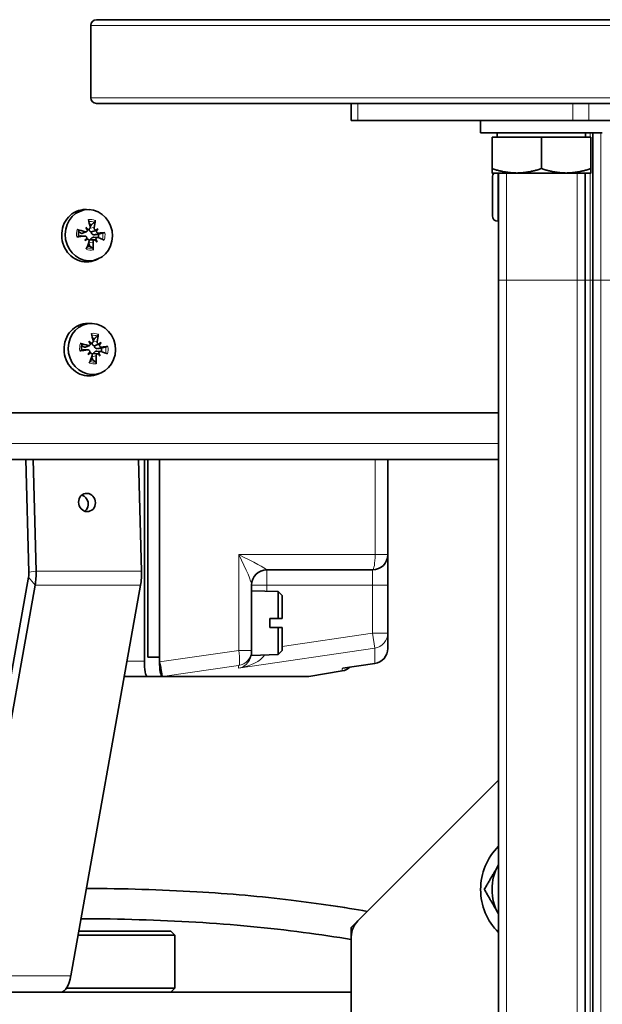
# Model space of a CAD drawing. Units: millimetres. Extents: x -258 to 4007, y -551 to 2883.
# Drawn here: x 1365 to 1442, y 1000 to 1130 of the extents above; entities that cross this region are included whole.
import ezdxf

# ---------------------------------------------------------------- set-up
doc = ezdxf.new("R2010")
doc.units = ezdxf.units.MM
doc.layers.add('Widoczne (ISO)', color=1, linetype='Continuous', lineweight=35)
doc.layers.add('Widoczne wąskie (ISO)', color=3, linetype='Continuous', lineweight=9)

msp = doc.modelspace()

# ---------------------------------------------------------------- linework, layer by layer
at = {"layer": 'Widoczne (ISO)'}
for p, q in [((1375.06, 1129.68), (1682.06, 1129.68)), ((1374.31, 1128.93), (1374.31, 1119.43)), ((1375.06, 1118.68), (1682.06, 1118.68)), ((1408.56, 1118.68), (1408.56, 1116.43)), ((1409.44, 1116.43), (1408.56, 1116.43)), ((1409.44, 1116.43), (1437.68, 1116.43)), ((1425.56, 1116.43), (1425.56, 1114.83)), ((1439.8, 1116.43), (1437.68, 1116.43)), ((1439.8, 1116.43), (1617.32, 1116.43)), ((1441.56, 1114.83), (1425.56, 1114.83)), ((1427.06, 1114.23), (1433.56, 1114.23)), ((1427.06, 1114.23), (1427.06, 1110.11)), ((1427.74, 1114.23), (1427.74, 1114.83)), ((1433.56, 1114.23), (1440.06, 1114.23)), ((1433.56, 1114.23), (1433.56, 1110.11)), ((1439.37, 1114.23), (1439.37, 1114.83)), ((1440.06, 1114.23), (1440.06, 1110.11)), ((1440.31, 1095.43), (1440.31, 1114.83)), ((1427.06, 1109.53), (1430.31, 1109.53)), ((1427.11, 1103.9), (1427.11, 1108.96)), ((1427.91, 1095.43), (1427.91, 1109.53)), ((1430.31, 1109.53), (1436.81, 1109.53)), ((1436.81, 1109.53), (1440.06, 1109.53)), ((1439.31, 1095.43), (1439.31, 1109.53)), ((1374.1, 1104.71), (1373.74, 1104.73)), ((1427.83, 1103.18), (1427.91, 1103.18)), ((1373.56, 1101.24), (1373.05, 1101.26)), ((1373.73, 1101.82), (1373.23, 1101.61)), ((1373.65, 1102.39), (1373.82, 1102.14)), ((1374.09, 1102.14), (1373.86, 1102.05)), ((1375.27, 1102.21), (1375.03, 1102)), ((1373.53, 1100.64), (1373.73, 1100.84)), ((1373.85, 1100.85), (1373.74, 1100.86)), ((1374.87, 1100.74), (1374.33, 1100.76)), ((1375.22, 1101.05), (1374.7, 1101.08)), ((1375.15, 1100.46), (1374.94, 1100.7)), ((1375.28, 1098.24), (1374.93, 1098.09)), ((1427.91, 1095.43), (1427.91, 845.78)), ((1439.31, 1095.43), (1439.31, 845.78)), ((1440.31, 1095.43), (1440.31, 845.78)), ((1374.5, 1089.75), (1374.08, 1089.77)), ((1374.05, 1087.43), (1374.22, 1087.18)), ((1374.49, 1087.18), (1374.26, 1087.08)), ((1375.67, 1087.24), (1375.43, 1087.04)), ((1373.96, 1086.28), (1373.45, 1086.3)), ((1374.13, 1086.86), (1373.63, 1086.64)), ((1373.93, 1085.68), (1374.13, 1085.87)), ((1374.25, 1085.89), (1374.14, 1085.89)), ((1375.27, 1085.77), (1374.73, 1085.8)), ((1375.62, 1086.09), (1375.1, 1086.11)), ((1375.55, 1085.5), (1375.34, 1085.74)), ((1375.68, 1083.28), (1375.26, 1083.1)), ((1427.91, 1077.99), (1050.71, 1077.99)), ((1052.47, 1071.88), (1427.91, 1071.88)), ((1366.18, 1057.05), (1365.78, 1071.88)), ((1367.13, 1057.22), (1366.74, 1071.88)), ((1380.6, 1071.88), (1380.99, 1057.22)), ((1381.37, 1045.38), (1381.37, 1071.88)), ((1381.8, 1045.88), (1381.8, 1071.88)), ((1383.35, 1071.88), (1383.35, 1045.38)), ((1383.36, 1071.88), (1383.36, 1045.38)), ((1413.36, 1059.38), (1413.36, 1071.88)), ((1413.36, 1055.38), (1413.36, 1059.38)), ((1397.46, 1057.38), (1411.36, 1057.38)), ((1356.97, 1005.1), (1366.13, 1056.43)), ((1357.84, 1004.04), (1367, 1055.38)), ((1380.86, 1055.38), (1371.7, 1004.04)), ((1395.46, 1046.78), (1395.46, 1055.43)), ((1398.96, 1054.51), (1395.46, 1054.63)), ((1413.36, 1049.07), (1413.36, 1055.38)), ((1398.96, 1050.98), (1398.96, 1054.51)), ((1399.46, 1053.99), (1398.96, 1054.51)), ((1399.46, 1053.99), (1399.46, 1050.98)), ((1397.86, 1050.98), (1397.86, 1049.78)), ((1398.96, 1050.98), (1399.46, 1050.98)), ((1399.46, 1049.78), (1398.96, 1049.78)), ((1398.96, 1046.25), (1398.96, 1049.78)), ((1399.46, 1049.78), (1399.46, 1046.77)), ((1413.36, 1047.04), (1413.36, 1049.07)), ((1381.8, 1045.88), (1383.35, 1045.88)), ((1395.46, 1046.72), (1395.46, 1046.78)), ((1395.46, 1046.72), (1395.46, 1046.13)), ((1398.96, 1046.25), (1395.46, 1046.13)), ((1399.46, 1046.77), (1398.96, 1046.25)), ((1407.46, 1044.44), (1411.65, 1045.06)), ((1378.72, 1043.38), (1381.72, 1043.38)), ((1383.7, 1043.38), (1381.72, 1043.38)), ((1383.7, 1043.38), (1383.75, 1043.38)), ((1402.97, 1043.38), (1383.75, 1043.38)), ((1407.38, 1044.1), (1403, 1043.38)), ((1409.44, 1011.26), (1427.91, 1029.73)), ((1408.56, 1010.38), (1409.44, 1011.26)), ((1385.36, 1009.38), (1372.65, 1009.38)), ((1372.74, 1009.88), (1384.86, 1009.88)), ((1384.86, 1009.88), (1385.36, 1009.38)), ((1385.36, 1002.38), (1385.36, 1009.38)), ((1408.56, 1009.14), (1408.56, 1010.38)), ((1408.56, 831.62), (1408.56, 1009.14)), ((1069.36, 1001.88), (1408.56, 1001.88)), ((1371.11, 1002.38), (1385.36, 1002.38)), ((1384.86, 1001.88), (1385.36, 1002.38))]:
    msp.add_line(p, q, dxfattribs=at)
for centre, radius, start, end in [((1375.06, 1128.93), 0.75, 90, 180), ((1375.06, 1119.43), 0.75, 180, 270), ((1427.83, 1108.96), 0.72, 127.6715, 180), ((1427.83, 1103.9), 0.72, 180, 270), ((1411.36, 1059.38), 2, 270, 0), ((1397.46, 1055.38), 2, 90, 180), ((1411.36, 1047.04), 2, 278.3763, 0), ((1407.06, 1046.07), 2, 279.288, 311.6461), ((1433.56, 1015.38), 8, 134.9306, 225.0694), ((1433.56, 1015.38), 6.5, 150.3694, 209.6306), ((1411.56, 1009.14), 3, 135, 180)]:
    msp.add_arc(centre, radius, start, end, dxfattribs=at)
for centre, major_axis in [((1374.06, 1101.36), (-0.6, 3.31)), ((1374.46, 1086.4), (-0.6, 3.31)), ((1373.82, 1066.23), (0.22, -1.18))]:
    msp.add_ellipse(centre, major_axis=major_axis, ratio=0.921629, dxfattribs=at)
for centre, major_axis, ratio, start_param, end_param in [((1372.58, 1101.07), (0.75, -5.94), 0.305722, 1.759792, 1.937986), ((1374.02, 1101.35), (-0.26, 1.41), 0.921629, 5.80421, 5.989593), ((1371.79, 1101.16), (2.12, 5.6), 0.421564, 5.082192, 5.260386), ((1372.12, 1101.45), (5.96, 0.58), 0.059739, 4.765599, 4.943793), ((1372.06, 1100.6), (-5.81, 1.45), 0.262017, 4.516826, 4.69502), ((1374.02, 1101.35), (-0.26, 1.41), 0.921629, 1.091821, 1.507228), ((1371.14, 1099.39), (4.48, -2.82), 0.735519, 1.388982, 1.47065), ((1374.56, 1102.45), (-2.73, 4.54), 0.153167, 1.4934, 1.575068), ((1374.07, 1102.37), (-0.327, -0.159), 0.60146, 0.477553, 1.057528), ((1373.76, 1102.1), (-0.108, 0.215), 0.2862, 4.177104, 4.757079), ((1374, 1099.07), (3.85, 3.63), 0.325525, 0.949494, 1.031162), ((1375.11, 1102.25), (0.142, 0.249), 0.426827, 3.02663, 3.606605), ((1375.37, 1101.92), (-0.341, 0.083), 0.57484, 6.269168, 6.849143), ((1371.06, 1102.85), (-4.54, -2.72), 0.654431, 2.158181, 2.239849), ((1374.02, 1101.35), (0.26, -1.41), 0.921629, 1.172688, 1.507228), ((1372.23, 1100.59), (-5.9, -0.99), 0.100912, 3.966806, 4.145), ((1374.34, 1099.38), (3.18, 4.23), 0.267198, 1.38985, 1.471518), ((1371.4, 1103.16), (-4.99, -1.76), 0.596104, 1.792971, 1.874639), ((1373.69, 1100.98), (-0.111, -0.249), 0.387858, 1.158169, 1.738144), ((1373.95, 1100.64), (0.323, -0.108), 0.554046, 1.893576, 2.473551), ((1372.56, 1100.88), (-1.91, -5.67), 0.260914, 1.415385, 1.593579), ((1374.02, 1101.35), (0.26, -1.41), 0.921629, 5.988748, 6.219617), ((1371.78, 1100.97), (-0.72, 5.94), 0.466372, 4.390268, 4.568462), ((1374.99, 1100.52), (0.14, -0.208), 0.320251, 2.341729, 2.921704), ((1374.26, 1102.83), (-3.46, 4), 0.18611, 1.95483, 2.036498), ((1375.29, 1100.8), (0.344, 0.131), 0.611647, 2.396188, 2.976163), ((1370.85, 1099.77), (3.63, -3.85), 0.768462, 1.088027, 1.169695), ((1372.29, 1101.43), (5.71, -1.8), 0.101367, 0.873802, 1.051996), ((1372.98, 1086.1), (0.75, -5.94), 0.305722, 1.759792, 1.937986), ((1372.19, 1086.19), (2.12, 5.6), 0.421564, 5.082192, 5.260386), ((1372.46, 1085.64), (-5.81, 1.45), 0.262017, 4.516826, 4.69502), ((1371.54, 1084.43), (4.48, -2.82), 0.735519, 1.388982, 1.47065), ((1374.96, 1087.49), (-2.73, 4.54), 0.153167, 1.4934, 1.575068), ((1374.47, 1087.41), (-0.327, -0.159), 0.60146, 0.477553, 1.057528), ((1374.16, 1087.14), (-0.108, 0.215), 0.2862, 4.177104, 4.757079), ((1374.42, 1086.39), (-0.26, 1.41), 0.921629, 5.80421, 5.989593), ((1374.4, 1084.11), (3.85, 3.63), 0.325525, 0.949494, 1.031162), ((1375.51, 1087.29), (0.142, 0.249), 0.426827, 3.02663, 3.606605), ((1375.77, 1086.96), (-0.341, 0.083), 0.57484, 6.269168, 6.849143), ((1371.46, 1087.89), (-4.54, -2.72), 0.654431, 2.158181, 2.239849), ((1372.52, 1086.49), (5.96, 0.58), 0.059739, 4.765599, 4.943793), ((1374.42, 1086.39), (-0.26, 1.41), 0.921629, 1.091821, 1.507228), ((1374.74, 1084.42), (3.18, 4.23), 0.267198, 1.38985, 1.471518), ((1371.8, 1088.19), (-4.99, -1.76), 0.596104, 1.792971, 1.874639), ((1374.09, 1086.01), (-0.111, -0.249), 0.387858, 1.158169, 1.738144), ((1374.35, 1085.68), (0.323, -0.108), 0.554046, 1.893576, 2.473551), ((1375.39, 1085.56), (0.14, -0.208), 0.320251, 2.341729, 2.921704), ((1374.66, 1087.87), (-3.46, 4), 0.18611, 1.95483, 2.036498), ((1375.69, 1085.83), (0.344, 0.131), 0.611647, 2.396188, 2.976163), ((1371.25, 1084.81), (3.63, -3.85), 0.768462, 1.088027, 1.169695), ((1372.69, 1086.47), (5.71, -1.8), 0.101367, 0.873802, 1.051996), ((1374.42, 1086.39), (0.26, -1.41), 0.921629, 1.172688, 1.507228), ((1372.63, 1085.62), (-5.9, -0.99), 0.100912, 3.966806, 4.145), ((1372.96, 1085.92), (-1.91, -5.67), 0.260914, 1.415385, 1.593579), ((1374.42, 1086.39), (0.26, -1.41), 0.921629, 5.988748, 6.219617), ((1372.18, 1086.01), (-0.72, 5.94), 0.466372, 4.390268, 4.568462), ((1372.87, 1066.06), (-0.22, 1.18), 0.921629, 3.595651, 5.829127), ((1365.7, 1056.96), (0, 3.75), 0.382683, 4.276057, 4.782202), ((1379.56, 1056.96), (0, -3.75), 0.382683, 1.134464, 1.640609), ((1365.7, 1056.96), (0, 1.25), 0.382683, 4.276057, 4.782202), ((1381.72, 1045.38), (0, 2), 0.174757, 1.570796, 3.141593), ((1383.7, 1045.38), (0, -2), 0.174757, 4.712389, 6.283185), ((1395.36, 1045.38), (-12, 0), 0.166667, 0, 0.040531), ((1397.33, 1045.38), (-13.59, -2), 0.004117, 0.021401, 0.027978), ((1416.55, 1045.38), (-13.59, -2), 0.004117, 0.027978, 0.04063), ((1370.4, 1005.63), (0, -3.75), 0.382683, 0, 1.134464)]:
    msp.add_ellipse(centre, major_axis=major_axis, ratio=ratio, start_param=start_param, end_param=end_param, dxfattribs=at)
for points, weights in [([(1427.06, 1110.11), (1428.8, 1109.53), (1430.31, 1109.53)], [1, 1.0379548493, 1]), ([(1427.06, 1109.53), (1427.06, 1109.53), (1427.06, 1110.11)], [1, 1.0379548493, 1]), ([(1430.31, 1109.53), (1431.82, 1109.53), (1433.56, 1110.11)], [1, 1.0379548493, 1]), ([(1433.56, 1110.11), (1435.3, 1109.53), (1436.81, 1109.53)], [1, 1.0379548493, 1]), ([(1436.81, 1109.53), (1438.32, 1109.53), (1440.06, 1110.11)], [1, 1.0379548493, 1]), ([(1440.06, 1110.11), (1440.06, 1109.53), (1440.06, 1109.53)], [1, 1.0379548493, 1]), ([(1374.22, 1102.4), (1374.29, 1102.54), (1374.39, 1102.71)], [1.27484636921, 1.13857932511, 1]), ([(1374.39, 1102.71), (1374.57, 1102.87), (1374.79, 1103.07)], [1, 1.00667829261, 1.00229522928]), ([(1372.66, 1101.16), (1372.68, 1101.18), (1372.7, 1101.21)], [1.00229522928, 1.00667829262, 1]), ([(1372.7, 1101.21), (1372.89, 1101.24), (1373.01, 1101.26)], [1, 1.20364374886, 1.402294218]), ([(1372.75, 1101.79), (1372.73, 1101.89), (1372.72, 1102.01)], [1, 1.00667829261, 1.00229522928]), ([(1373.04, 1101.62), (1372.92, 1101.69), (1372.75, 1101.79)], [1.402294218, 1.20364374886, 1]), ([(1375.33, 1101.5), (1375.04, 1101.45), (1374.84, 1101.42)], [1, 1.20364374886, 1.402294218]), ([(1375.89, 1101.65), (1375.58, 1101.57), (1375.33, 1101.5)], [1.00229522928, 1.00667829261, 1]), ([(1374.19, 1099.93), (1374.1, 1100.17), (1374.03, 1100.34)], [1, 1.20123085406, 1.39758605422]), ([(1374.55, 1099.65), (1374.35, 1099.81), (1374.19, 1099.93)], [1.00229522928, 1.00667829261, 1]), ([(1373.15, 1086.83), (1373.13, 1086.92), (1373.12, 1087.04)], [1, 1.00667829261, 1.00229522928]), ([(1374.62, 1087.43), (1374.69, 1087.57), (1374.79, 1087.75)], [1.27484636921, 1.13857932511, 1]), ([(1374.79, 1087.75), (1374.97, 1087.91), (1375.19, 1088.1)], [1, 1.00667829261, 1.00229522928]), ([(1373.06, 1086.19), (1373.09, 1086.22), (1373.1, 1086.24)], [1.00229522928, 1.00667829262, 1]), ([(1373.1, 1086.24), (1373.29, 1086.27), (1373.41, 1086.3)], [1, 1.20364374886, 1.402294218]), ([(1373.44, 1086.66), (1373.32, 1086.73), (1373.15, 1086.83)], [1.402294218, 1.20364374886, 1]), ([(1375.73, 1086.54), (1375.44, 1086.49), (1375.25, 1086.45)], [1, 1.20364374886, 1.402294218]), ([(1376.29, 1086.68), (1375.98, 1086.6), (1375.73, 1086.54)], [1.00229522928, 1.00667829261, 1]), ([(1374.59, 1084.97), (1374.5, 1085.21), (1374.43, 1085.38)], [1, 1.20123085406, 1.39758605422]), ([(1374.95, 1084.69), (1374.75, 1084.84), (1374.59, 1084.97)], [1.00229522928, 1.00667829261, 1]), ([(1397.86, 1050.98), (1398.41, 1050.98), (1398.96, 1050.98)], [1.00056143269, 1.00055644933, 1.00052953292]), ([(1398.96, 1049.78), (1398.41, 1049.78), (1397.86, 1049.78)], [1.00052953293, 1.00055644934, 1.00056143269]), ([(1426.05, 1015.38), (1427.05, 1017.1), (1427.91, 1018.59)], [1, 1.03751722699, 1.000865153]), ([(1427.91, 1012.17), (1427.05, 1013.66), (1426.05, 1015.38)], [1.000865153, 1.03751722699, 1])]:
    msp.add_rational_spline(points, weights, degree=2, dxfattribs=at)
for points, knots in [([(1370.49, 1101.29), (1370.48, 1101.72), (1370.55, 1102.18), (1370.86, 1103.03), (1371.1, 1103.42), (1371.65, 1104.03), (1372.01, 1104.3), (1372.78, 1104.65), (1373.21, 1104.73), (1373.65, 1104.73), (1373.7, 1104.73), (1373.74, 1104.73)], [0, 0, 0, 0, 0.1299386, 0.1299386, 0.2598772, 0.2598772, 0.3896677, 0.3896677, 0.5194582, 0.5194582, 0.5339786, 0.5339786, 0.5339786, 0.5339786]), ([(1374.91, 1103.31), (1374.9, 1103.29), (1374.9, 1103.27), (1374.89, 1103.22), (1374.88, 1103.19), (1374.85, 1103.15), (1374.84, 1103.12), (1374.82, 1103.09), (1374.8, 1103.08), (1374.79, 1103.07)], [0.02392711, 0.02392711, 0.02392711, 0.02392711, 0.03059077, 0.03059077, 0.03821052, 0.03821052, 0.04583419, 0.04583419, 0.0520878, 0.0520878, 0.0520878, 0.0520878]), ([(1374.93, 1098.09), (1374.55, 1097.93), (1374.15, 1097.85), (1373.36, 1097.85), (1372.93, 1097.93), (1372.14, 1098.29), (1371.77, 1098.55), (1371.19, 1099.16), (1370.93, 1099.55), (1370.59, 1100.4), (1370.5, 1100.86), (1370.49, 1101.29)], [1.4342872, 1.4342872, 1.4342872, 1.4342872, 1.5589296, 1.5589296, 1.6889604, 1.6889604, 1.8189911, 1.8189911, 1.948967, 1.948967, 2.0789428, 2.0789428, 2.0789428, 2.0789428]), ([(1372.54, 1102.1), (1372.56, 1102.1), (1372.59, 1102.09), (1372.63, 1102.07), (1372.65, 1102.06), (1372.68, 1102.04), (1372.7, 1102.03), (1372.72, 1102.02), (1372.72, 1102.01), (1372.72, 1102.01)], [0.02392711, 0.02392711, 0.02392711, 0.02392711, 0.03059077, 0.03059077, 0.03821052, 0.03821052, 0.04583419, 0.04583419, 0.0520878, 0.0520878, 0.0520878, 0.0520878]), ([(1373.01, 1101.26), (1373.02, 1101.26), (1373.03, 1101.26), (1373.04, 1101.26), (1373.05, 1101.26), (1373.05, 1101.26)], [0.143534163, 0.143534163, 0.143534163, 0.143534163, 0.146997501, 0.146997501, 0.150034654, 0.150034654, 0.150034654, 0.150034654]), ([(1373.23, 1101.61), (1373.23, 1101.61), (1373.23, 1101.61), (1373.2, 1101.6), (1373.17, 1101.59), (1373.11, 1101.59), (1373.08, 1101.6), (1373.06, 1101.61), (1373.05, 1101.61), (1373.04, 1101.62), (1373.04, 1101.62)], [-0.02465543, -0.02465543, -0.02465543, -0.02465543, -0.02440799, -0.02440799, -0.01220399, -0.01220399, 0, 0, 0, 0.00346334, 0.00346334, 0.00346334, 0.00346334]), ([(1373.52, 1101.24), (1373.55, 1101.24), (1373.58, 1101.24), (1373.65, 1101.22), (1373.68, 1101.2), (1373.73, 1101.16), (1373.75, 1101.14), (1373.78, 1101.08), (1373.79, 1101.04), (1373.8, 1101), (1373.8, 1100.99), (1373.8, 1100.98)], [0, 0, 0, 0, 0.00982023, 0.00982023, 0.01964046, 0.01964046, 0.02927569, 0.02927569, 0.03891093, 0.03891093, 0.04255, 0.04255, 0.04255, 0.04255]), ([(1373.87, 1102.02), (1373.87, 1101.99), (1373.86, 1101.97), (1373.84, 1101.91), (1373.82, 1101.88), (1373.77, 1101.84), (1373.74, 1101.83), (1373.68, 1101.81), (1373.64, 1101.8), (1373.6, 1101.81), (1373.58, 1101.81), (1373.56, 1101.82)], [0.02149135, 0.02149135, 0.02149135, 0.02149135, 0.02932414, 0.02932414, 0.03895928, 0.03895928, 0.0486983, 0.0486983, 0.05843731, 0.05843731, 0.06398133, 0.06398133, 0.06398133, 0.06398133]), ([(1374.22, 1102.41), (1374.22, 1102.38), (1374.22, 1102.34), (1374.21, 1102.28), (1374.2, 1102.24), (1374.16, 1102.2), (1374.14, 1102.17), (1374.09, 1102.14), (1374.06, 1102.13), (1374.01, 1102.12), (1374, 1102.12), (1373.99, 1102.12)], [0, 0, 0, 0, 0.00978875, 0.00978875, 0.01957751, 0.01957751, 0.02924421, 0.02924421, 0.03891092, 0.03891092, 0.04254999, 0.04254999, 0.04254999, 0.04254999]), ([(1374.39, 1101.79), (1374.36, 1101.79), (1374.34, 1101.8), (1374.28, 1101.82), (1374.24, 1101.83), (1374.19, 1101.88), (1374.17, 1101.9), (1374.13, 1101.96), (1374.12, 1102), (1374.11, 1102.06), (1374.11, 1102.1), (1374.12, 1102.15), (1374.12, 1102.15), (1374.12, 1102.16)], [-0.06313693, -0.06313693, -0.06313693, -0.06313693, -0.05584003, -0.05584003, -0.04536268, -0.04536268, -0.03488534, -0.03488534, -0.02440799, -0.02440799, -0.01220399, -0.01220399, -0.01084482, -0.01084482, -0.01084482, -0.01084482]), ([(1374.84, 1101.42), (1374.83, 1101.41), (1374.82, 1101.41), (1374.77, 1101.41), (1374.73, 1101.41), (1374.64, 1101.42), (1374.6, 1101.44), (1374.53, 1101.47), (1374.5, 1101.49), (1374.45, 1101.55), (1374.42, 1101.58), (1374.39, 1101.64), (1374.39, 1101.68), (1374.38, 1101.74), (1374.38, 1101.76), (1374.39, 1101.79)], [0.14353416, 0.14353416, 0.14353416, 0.14353416, 0.1469975, 0.1469975, 0.1592015, 0.1592015, 0.17140549, 0.17140549, 0.18188284, 0.18188284, 0.19236018, 0.19236018, 0.20283753, 0.20283753, 0.21013444, 0.21013444, 0.21013444, 0.21013444]), ([(1375.03, 1102), (1375.03, 1102), (1375.02, 1102), (1374.92, 1101.96), (1374.81, 1101.92), (1374.61, 1101.86), (1374.5, 1101.82), (1374.39, 1101.79)], [-2.806073, -2.806073, -2.806073, -2.806073, -2.8028876, -2.8028876, -2.7473722, -2.7473722, -2.6759753, -2.6759753, -2.6759753, -2.6759753]), ([(1374.96, 1102.01), (1374.93, 1102.02), (1374.91, 1102.03), (1374.86, 1102.06), (1374.84, 1102.08), (1374.8, 1102.13), (1374.78, 1102.16), (1374.75, 1102.23), (1374.75, 1102.26), (1374.75, 1102.31), (1374.75, 1102.33), (1374.75, 1102.35)], [0.02149135, 0.02149135, 0.02149135, 0.02149135, 0.02932414, 0.02932414, 0.03895928, 0.03895928, 0.0486983, 0.0486983, 0.05843731, 0.05843731, 0.06398133, 0.06398133, 0.06398133, 0.06398133]), ([(1375.32, 1101.62), (1375.29, 1101.61), (1375.26, 1101.62), (1375.2, 1101.64), (1375.18, 1101.66), (1375.13, 1101.7), (1375.11, 1101.72), (1375.08, 1101.78), (1375.07, 1101.82), (1375.06, 1101.86), (1375.06, 1101.87), (1375.06, 1101.88)], [0, 0, 0, 0, 0.00982023, 0.00982023, 0.01964046, 0.01964046, 0.02927569, 0.02927569, 0.03891093, 0.03891093, 0.04255, 0.04255, 0.04255, 0.04255]), ([(1375.89, 1101.65), (1375.91, 1101.65), (1375.93, 1101.66), (1375.97, 1101.66), (1376, 1101.67), (1376.05, 1101.68), (1376.08, 1101.68), (1376.12, 1101.69), (1376.15, 1101.69), (1376.16, 1101.69)], [0.07018841, 0.07018841, 0.07018841, 0.07018841, 0.07644202, 0.07644202, 0.08406568, 0.08406568, 0.09168544, 0.09168544, 0.0983491, 0.0983491, 0.0983491, 0.0983491]), ([(1372.66, 1101.16), (1372.66, 1101.16), (1372.66, 1101.15), (1372.64, 1101.15), (1372.62, 1101.15), (1372.59, 1101.14), (1372.56, 1101.14), (1372.52, 1101.13), (1372.49, 1101.13), (1372.47, 1101.13)], [0.07018841, 0.07018841, 0.07018841, 0.07018841, 0.07644202, 0.07644202, 0.08406568, 0.08406568, 0.09168544, 0.09168544, 0.0983491, 0.0983491, 0.0983491, 0.0983491]), ([(1373.9, 1100.85), (1373.93, 1100.84), (1373.95, 1100.83), (1374, 1100.8), (1374.03, 1100.78), (1374.07, 1100.73), (1374.08, 1100.7), (1374.1, 1100.63), (1374.1, 1100.6), (1374.09, 1100.55), (1374.09, 1100.53), (1374.08, 1100.51)], [0.02149135, 0.02149135, 0.02149135, 0.02149135, 0.02932414, 0.02932414, 0.03895928, 0.03895928, 0.0486983, 0.0486983, 0.05843731, 0.05843731, 0.06398133, 0.06398133, 0.06398133, 0.06398133]), ([(1374.08, 1100.69), (1374.1, 1100.7), (1374.12, 1100.72), (1374.17, 1100.74), (1374.2, 1100.75), (1374.26, 1100.76), (1374.29, 1100.76), (1374.32, 1100.76)], [0.18510255, 0.18510255, 0.18510255, 0.18510255, 0.19236018, 0.19236018, 0.20283753, 0.20283753, 0.21013444, 0.21013444, 0.21013444, 0.21013444]), ([(1374.32, 1100.76), (1374.31, 1100.78), (1374.32, 1100.81), (1374.33, 1100.87), (1374.34, 1100.9), (1374.38, 1100.95), (1374.41, 1100.98), (1374.47, 1101.02), (1374.5, 1101.04), (1374.57, 1101.07), (1374.61, 1101.07), (1374.67, 1101.08), (1374.69, 1101.08), (1374.7, 1101.08)], [-0.06313693, -0.06313693, -0.06313693, -0.06313693, -0.05584003, -0.05584003, -0.04536268, -0.04536268, -0.03488534, -0.03488534, -0.02440799, -0.02440799, -0.01220399, -0.01220399, -0.00801609, -0.00801609, -0.00801609, -0.00801609]), ([(1374.62, 1100.45), (1374.62, 1100.48), (1374.62, 1100.52), (1374.64, 1100.58), (1374.66, 1100.61), (1374.7, 1100.66), (1374.72, 1100.69), (1374.78, 1100.72), (1374.81, 1100.73), (1374.85, 1100.74), (1374.86, 1100.74), (1374.87, 1100.74)], [0, 0, 0, 0, 0.00978875, 0.00978875, 0.01957751, 0.01957751, 0.02924421, 0.02924421, 0.03891092, 0.03891092, 0.04254999, 0.04254999, 0.04254999, 0.04254999]), ([(1374.99, 1100.84), (1374.99, 1100.87), (1375, 1100.89), (1375.03, 1100.95), (1375.05, 1100.98), (1375.09, 1101.02), (1375.12, 1101.03), (1375.17, 1101.05), (1375.2, 1101.05), (1375.25, 1101.05), (1375.26, 1101.05), (1375.28, 1101.04)], [0.02149135, 0.02149135, 0.02149135, 0.02149135, 0.02932414, 0.02932414, 0.03895928, 0.03895928, 0.04866173, 0.04866173, 0.05836417, 0.05836417, 0.06397861, 0.06397861, 0.06397861, 0.06397861]), ([(1374.55, 1099.65), (1374.56, 1099.64), (1374.57, 1099.63), (1374.59, 1099.6), (1374.6, 1099.58), (1374.62, 1099.53), (1374.63, 1099.5), (1374.63, 1099.45), (1374.63, 1099.43), (1374.63, 1099.41)], [0.07018841, 0.07018841, 0.07018841, 0.07018841, 0.07644202, 0.07644202, 0.08406568, 0.08406568, 0.09168544, 0.09168544, 0.0983491, 0.0983491, 0.0983491, 0.0983491]), ([(1370.8, 1086.32), (1370.79, 1086.75), (1370.87, 1087.21), (1371.18, 1088.07), (1371.42, 1088.45), (1371.97, 1089.07), (1372.33, 1089.33), (1373.11, 1089.69), (1373.54, 1089.77), (1373.98, 1089.77), (1374.03, 1089.77), (1374.08, 1089.77)], [0, 0, 0, 0, 0.1305428, 0.1305428, 0.2610857, 0.2610857, 0.3914797, 0.3914797, 0.5218737, 0.5218737, 0.5364616, 0.5364616, 0.5364616, 0.5364616]), ([(1375.31, 1088.35), (1375.3, 1088.33), (1375.3, 1088.3), (1375.29, 1088.26), (1375.28, 1088.23), (1375.25, 1088.18), (1375.24, 1088.16), (1375.22, 1088.13), (1375.2, 1088.11), (1375.19, 1088.1)], [0.02392711, 0.02392711, 0.02392711, 0.02392711, 0.03059077, 0.03059077, 0.03821052, 0.03821052, 0.04583419, 0.04583419, 0.0520878, 0.0520878, 0.0520878, 0.0520878]), ([(1372.94, 1087.14), (1372.96, 1087.13), (1372.99, 1087.12), (1373.03, 1087.11), (1373.05, 1087.1), (1373.09, 1087.08), (1373.1, 1087.07), (1373.12, 1087.06), (1373.12, 1087.05), (1373.12, 1087.04)], [0.02392711, 0.02392711, 0.02392711, 0.02392711, 0.03059077, 0.03059077, 0.03821052, 0.03821052, 0.04583419, 0.04583419, 0.0520878, 0.0520878, 0.0520878, 0.0520878]), ([(1374.27, 1087.05), (1374.27, 1087.03), (1374.26, 1087), (1374.24, 1086.95), (1374.22, 1086.92), (1374.17, 1086.88), (1374.14, 1086.86), (1374.08, 1086.84), (1374.05, 1086.84), (1374, 1086.84), (1373.98, 1086.85), (1373.96, 1086.85)], [0.02149135, 0.02149135, 0.02149135, 0.02149135, 0.02932414, 0.02932414, 0.03895928, 0.03895928, 0.0486983, 0.0486983, 0.05843731, 0.05843731, 0.06398133, 0.06398133, 0.06398133, 0.06398133]), ([(1374.62, 1087.44), (1374.62, 1087.41), (1374.62, 1087.38), (1374.61, 1087.31), (1374.6, 1087.28), (1374.56, 1087.23), (1374.54, 1087.21), (1374.49, 1087.18), (1374.46, 1087.17), (1374.41, 1087.16), (1374.4, 1087.16), (1374.39, 1087.16)], [0, 0, 0, 0, 0.00978875, 0.00978875, 0.01957751, 0.01957751, 0.02924421, 0.02924421, 0.03891092, 0.03891092, 0.04254999, 0.04254999, 0.04254999, 0.04254999]), ([(1374.79, 1086.82), (1374.76, 1086.83), (1374.74, 1086.83), (1374.68, 1086.85), (1374.64, 1086.87), (1374.59, 1086.91), (1374.57, 1086.94), (1374.53, 1087), (1374.52, 1087.03), (1374.51, 1087.1), (1374.51, 1087.14), (1374.52, 1087.19), (1374.52, 1087.19), (1374.52, 1087.2)], [-0.06313693, -0.06313693, -0.06313693, -0.06313693, -0.05584003, -0.05584003, -0.04536268, -0.04536268, -0.03488534, -0.03488534, -0.02440799, -0.02440799, -0.01220399, -0.01220399, -0.01084482, -0.01084482, -0.01084482, -0.01084482]), ([(1375.43, 1087.04), (1375.43, 1087.04), (1375.42, 1087.04), (1375.32, 1086.99), (1375.21, 1086.96), (1375.01, 1086.89), (1374.9, 1086.86), (1374.79, 1086.82)], [-2.806073, -2.806073, -2.806073, -2.806073, -2.8028876, -2.8028876, -2.7473722, -2.7473722, -2.6759753, -2.6759753, -2.6759753, -2.6759753]), ([(1375.36, 1087.05), (1375.34, 1087.06), (1375.31, 1087.06), (1375.26, 1087.09), (1375.24, 1087.12), (1375.2, 1087.17), (1375.18, 1087.2), (1375.16, 1087.26), (1375.15, 1087.3), (1375.15, 1087.35), (1375.15, 1087.36), (1375.15, 1087.38)], [0.02149135, 0.02149135, 0.02149135, 0.02149135, 0.02932414, 0.02932414, 0.03895928, 0.03895928, 0.0486983, 0.0486983, 0.05843731, 0.05843731, 0.06398133, 0.06398133, 0.06398133, 0.06398133]), ([(1375.26, 1083.1), (1374.89, 1082.93), (1374.48, 1082.86), (1373.69, 1082.86), (1373.26, 1082.94), (1372.46, 1083.29), (1372.09, 1083.56), (1371.51, 1084.18), (1371.25, 1084.56), (1370.9, 1085.42), (1370.81, 1085.88), (1370.8, 1086.32)], [1.440957, 1.440957, 1.440957, 1.440957, 1.5661791, 1.5661791, 1.6968146, 1.6968146, 1.8274501, 1.8274501, 1.9580305, 1.9580305, 2.0886108, 2.0886108, 2.0886108, 2.0886108]), ([(1373.06, 1086.19), (1373.06, 1086.19), (1373.06, 1086.19), (1373.04, 1086.19), (1373.02, 1086.18), (1372.99, 1086.18), (1372.96, 1086.17), (1372.92, 1086.17), (1372.89, 1086.17), (1372.87, 1086.16)], [0.07018841, 0.07018841, 0.07018841, 0.07018841, 0.07644202, 0.07644202, 0.08406568, 0.08406568, 0.09168544, 0.09168544, 0.0983491, 0.0983491, 0.0983491, 0.0983491]), ([(1373.41, 1086.3), (1373.42, 1086.3), (1373.43, 1086.3), (1373.44, 1086.3), (1373.45, 1086.3), (1373.45, 1086.3)], [0.143534163, 0.143534163, 0.143534163, 0.143534163, 0.146997501, 0.146997501, 0.150034654, 0.150034654, 0.150034654, 0.150034654]), ([(1373.63, 1086.64), (1373.63, 1086.64), (1373.63, 1086.64), (1373.6, 1086.63), (1373.57, 1086.63), (1373.51, 1086.63), (1373.48, 1086.63), (1373.46, 1086.65), (1373.45, 1086.65), (1373.44, 1086.65), (1373.44, 1086.66)], [-0.02465543, -0.02465543, -0.02465543, -0.02465543, -0.02440799, -0.02440799, -0.01220399, -0.01220399, 0, 0, 0, 0.00346334, 0.00346334, 0.00346334, 0.00346334]), ([(1373.92, 1086.27), (1373.95, 1086.28), (1373.98, 1086.28), (1374.05, 1086.26), (1374.08, 1086.24), (1374.13, 1086.2), (1374.15, 1086.17), (1374.18, 1086.11), (1374.19, 1086.08), (1374.2, 1086.04), (1374.2, 1086.02), (1374.2, 1086.01)], [0, 0, 0, 0, 0.00982023, 0.00982023, 0.01964046, 0.01964046, 0.02927569, 0.02927569, 0.03891093, 0.03891093, 0.04255, 0.04255, 0.04255, 0.04255]), ([(1374.3, 1085.88), (1374.33, 1085.88), (1374.35, 1085.87), (1374.4, 1085.84), (1374.43, 1085.82), (1374.47, 1085.77), (1374.48, 1085.74), (1374.5, 1085.67), (1374.5, 1085.63), (1374.49, 1085.58), (1374.49, 1085.56), (1374.48, 1085.55)], [0.02149135, 0.02149135, 0.02149135, 0.02149135, 0.02932414, 0.02932414, 0.03895928, 0.03895928, 0.0486983, 0.0486983, 0.05843731, 0.05843731, 0.06398133, 0.06398133, 0.06398133, 0.06398133]), ([(1374.48, 1085.72), (1374.5, 1085.74), (1374.52, 1085.75), (1374.57, 1085.78), (1374.6, 1085.79), (1374.66, 1085.8), (1374.69, 1085.8), (1374.72, 1085.8)], [0.18510255, 0.18510255, 0.18510255, 0.18510255, 0.19236018, 0.19236018, 0.20283753, 0.20283753, 0.21013444, 0.21013444, 0.21013444, 0.21013444]), ([(1374.72, 1085.8), (1374.71, 1085.82), (1374.72, 1085.84), (1374.73, 1085.9), (1374.74, 1085.93), (1374.78, 1085.99), (1374.81, 1086.02), (1374.87, 1086.06), (1374.9, 1086.08), (1374.97, 1086.1), (1375.02, 1086.11), (1375.07, 1086.11), (1375.09, 1086.11), (1375.1, 1086.11)], [-0.06313693, -0.06313693, -0.06313693, -0.06313693, -0.05584003, -0.05584003, -0.04536268, -0.04536268, -0.03488534, -0.03488534, -0.02440799, -0.02440799, -0.01220399, -0.01220399, -0.00801609, -0.00801609, -0.00801609, -0.00801609]), ([(1375.25, 1086.45), (1375.23, 1086.45), (1375.22, 1086.45), (1375.17, 1086.44), (1375.13, 1086.44), (1375.04, 1086.46), (1375, 1086.47), (1374.93, 1086.51), (1374.9, 1086.53), (1374.85, 1086.58), (1374.82, 1086.61), (1374.8, 1086.68), (1374.79, 1086.71), (1374.78, 1086.77), (1374.78, 1086.8), (1374.79, 1086.82)], [0.14353416, 0.14353416, 0.14353416, 0.14353416, 0.1469975, 0.1469975, 0.1592015, 0.1592015, 0.17140549, 0.17140549, 0.18188284, 0.18188284, 0.19236018, 0.19236018, 0.20283753, 0.20283753, 0.21013444, 0.21013444, 0.21013444, 0.21013444]), ([(1375.02, 1085.49), (1375.02, 1085.52), (1375.02, 1085.55), (1375.04, 1085.62), (1375.06, 1085.65), (1375.1, 1085.7), (1375.12, 1085.72), (1375.18, 1085.76), (1375.21, 1085.77), (1375.25, 1085.77), (1375.26, 1085.77), (1375.27, 1085.77)], [0, 0, 0, 0, 0.00978875, 0.00978875, 0.01957751, 0.01957751, 0.02924421, 0.02924421, 0.03891092, 0.03891092, 0.04254999, 0.04254999, 0.04254999, 0.04254999]), ([(1375.39, 1085.88), (1375.39, 1085.9), (1375.4, 1085.93), (1375.43, 1085.99), (1375.45, 1086.01), (1375.49, 1086.05), (1375.52, 1086.07), (1375.57, 1086.09), (1375.6, 1086.09), (1375.65, 1086.09), (1375.66, 1086.08), (1375.68, 1086.08)], [0.02149135, 0.02149135, 0.02149135, 0.02149135, 0.02932414, 0.02932414, 0.03895928, 0.03895928, 0.04866173, 0.04866173, 0.05836417, 0.05836417, 0.06397861, 0.06397861, 0.06397861, 0.06397861]), ([(1375.72, 1086.65), (1375.69, 1086.65), (1375.66, 1086.65), (1375.61, 1086.67), (1375.58, 1086.69), (1375.53, 1086.73), (1375.51, 1086.76), (1375.48, 1086.82), (1375.47, 1086.85), (1375.46, 1086.9), (1375.46, 1086.91), (1375.46, 1086.92)], [0, 0, 0, 0, 0.00982023, 0.00982023, 0.01964046, 0.01964046, 0.02927569, 0.02927569, 0.03891093, 0.03891093, 0.04255, 0.04255, 0.04255, 0.04255]), ([(1376.29, 1086.68), (1376.31, 1086.69), (1376.33, 1086.69), (1376.37, 1086.7), (1376.4, 1086.71), (1376.45, 1086.72), (1376.48, 1086.72), (1376.53, 1086.72), (1376.55, 1086.73), (1376.56, 1086.73)], [0.07018841, 0.07018841, 0.07018841, 0.07018841, 0.07644202, 0.07644202, 0.08406568, 0.08406568, 0.09168544, 0.09168544, 0.0983491, 0.0983491, 0.0983491, 0.0983491]), ([(1374.95, 1084.69), (1374.96, 1084.68), (1374.97, 1084.67), (1374.99, 1084.64), (1375, 1084.61), (1375.02, 1084.57), (1375.03, 1084.54), (1375.03, 1084.49), (1375.03, 1084.47), (1375.03, 1084.44)], [0.07018841, 0.07018841, 0.07018841, 0.07018841, 0.07644202, 0.07644202, 0.08406568, 0.08406568, 0.09168544, 0.09168544, 0.0983491, 0.0983491, 0.0983491, 0.0983491]), ([(1383.37, 1045.3), (1383.43, 1045.05), (1383.48, 1044.8), (1383.55, 1044.33), (1383.58, 1044.11), (1383.63, 1043.75), (1383.65, 1043.61), (1383.69, 1043.42), (1383.71, 1043.38), (1383.75, 1043.38)], [0, 0, 0, 0, 0.0773999, 0.0773999, 0.1558225, 0.1558225, 0.2344256, 0.2344256, 0.3122324, 0.3122324, 0.3122324, 0.3122324]), ([(1373.75, 1015.52), (1378.62, 1015.49), (1383.5, 1015.35), (1392.53, 1014.82), (1396.75, 1014.44), (1404.24, 1013.54), (1407.62, 1013.03), (1410.67, 1012.49)], [0.207146, 0.207146, 0.207146, 0.207146, 1.669246, 1.669246, 2.988159, 2.988159, 4.200106, 4.200106, 4.200106, 4.200106]), ([(1408.56, 1008.79), (1404.61, 1009.46), (1400.09, 1010.07), (1390.64, 1010.96), (1385.66, 1011.25), (1378.14, 1011.48), (1375.59, 1011.52), (1373.03, 1011.53)], [5.732561, 5.732561, 5.732561, 5.732561, 7.269637, 7.269637, 8.776535, 8.776535, 9.54294, 9.54294, 9.54294, 9.54294])]:
    msp.add_open_spline(points, degree=3, knots=knots, dxfattribs=at)
for points in [[(1374.33, 1100.76), (1374.33, 1100.76), (1374.32, 1100.76), (1374.32, 1100.76)], [(1374.73, 1085.8), (1374.73, 1085.8), (1374.72, 1085.8), (1374.72, 1085.8)], [(1402.98, 1043.38), (1402.98, 1043.38), (1402.99, 1043.38), (1403, 1043.38)]]:
    msp.add_open_spline(points, degree=3, dxfattribs=at)
at = {"layer": 'Widoczne wąskie (ISO)'}
for p, q in [((1374.31, 1128.93), (1682.81, 1128.93)), ((1374.31, 1119.43), (1682.81, 1119.43)), ((1409.44, 1116.43), (1409.44, 1118.68)), ((1437.68, 1118.68), (1437.68, 1116.43)), ((1439.8, 1116.43), (1439.8, 1118.68)), ((1439.96, 1114.23), (1439.96, 1114.83)), ((1441.36, 1095.43), (1441.36, 1114.83)), ((1427.83, 1109.53), (1427.83, 1103.18)), ((1428.96, 1095.43), (1428.96, 1109.53)), ((1438.26, 1095.43), (1438.26, 1109.53)), ((1439.96, 1095.43), (1439.96, 1109.53)), ((1373.52, 1101.24), (1373.01, 1101.26)), ((1373.56, 1101.82), (1373.04, 1101.62)), ((1374.75, 1102.35), (1374.21, 1102.3)), ((1375.32, 1101.62), (1374.84, 1101.42)), ((1374.62, 1100.45), (1374.03, 1100.35)), ((1427.91, 1095.43), (1428.96, 1095.43)), ((1428.96, 1095.43), (1428.96, 844.73)), ((1438.26, 1095.43), (1428.96, 1095.43)), ((1438.26, 1095.43), (1438.26, 844.73)), ((1438.26, 1095.43), (1439.31, 1095.43)), ((1439.96, 1095.43), (1439.31, 1095.43)), ((1439.96, 1095.43), (1439.96, 847.55)), ((1440.31, 1095.43), (1439.96, 1095.43)), ((1440.31, 1095.43), (1441.36, 1095.43)), ((1441.36, 1095.43), (1441.36, 844.73)), ((1616.46, 1095.43), (1441.36, 1095.43)), ((1375.15, 1087.38), (1374.62, 1087.33)), ((1373.92, 1086.27), (1373.41, 1086.3)), ((1373.96, 1086.85), (1373.44, 1086.66)), ((1375.72, 1086.65), (1375.25, 1086.45)), ((1375.02, 1085.49), (1374.43, 1085.38)), ((1427.91, 1073.99), (1050.47, 1073.99)), ((1411.69, 1071.88), (1411.69, 1059.38)), ((1393.79, 1059.38), (1393.79, 1046.78)), ((1393.79, 1059.38), (1411.69, 1059.38)), ((1413.36, 1059.38), (1411.69, 1059.38)), ((1366.18, 1057.05), (1367.13, 1057.22)), ((1367.13, 1057.22), (1380.99, 1057.22)), ((1397.46, 1055.38), (1397.46, 1057.38)), ((1411.36, 1057.38), (1411.36, 1055.38)), ((1366.13, 1056.43), (1367, 1055.38)), ((1367, 1055.38), (1380.86, 1055.38)), ((1397.46, 1055.38), (1395.46, 1055.38)), ((1397.46, 1054.56), (1397.46, 1055.38)), ((1397.46, 1055.38), (1411.36, 1055.38)), ((1411.36, 1055.38), (1413.36, 1055.38)), ((1411.36, 1055.38), (1411.36, 1049.07)), ((1411.36, 1049.07), (1399.46, 1047.31)), ((1413.36, 1049.07), (1411.36, 1049.07)), ((1411.65, 1047.09), (1411.36, 1049.07)), ((1411.65, 1047.09), (1393.75, 1044.45)), ((1411.65, 1047.09), (1411.65, 1045.06)), ((1393.79, 1046.78), (1383.37, 1045.3)), ((1395.46, 1046.78), (1393.79, 1046.78)), ((1381.37, 1045.38), (1379.08, 1045.38)), ((1383.36, 1045.38), (1383.35, 1045.38)), ((1383.75, 1043.38), (1393.75, 1044.8)), ((1393.75, 1044.8), (1393.75, 1044.45)), ((1407.35, 1044.43), (1411.65, 1045.06)), ((1407.35, 1044.43), (1407.35, 1044.09)), ((1411.65, 1045.06), (1411.65, 1045.06)), ((1407.35, 1044.09), (1402.98, 1043.38)), ((1357.84, 1004.04), (1371.7, 1004.04))]:
    msp.add_line(p, q, dxfattribs=at)
for centre, major_axis, ratio, start_param, end_param in [((1374.32, 1101.41), (-0.36, 1.99), 0.921629, 5.767286, 6.256541), ((1374.28, 1101.4), (-0.32, 1.74), 0.921629, 5.768504, 6.220058), ((1374.32, 1101.41), (0.36, -1.99), 0.921629, 4.196489, 4.685745), ((1374.28, 1101.4), (-0.32, 1.74), 0.921629, 1.056115, 1.542935), ((1374.28, 1101.4), (0.32, -1.74), 0.921629, 1.069195, 1.542935), ((1374.32, 1101.41), (-0.36, 1.99), 0.921629, 4.196489, 4.685745), ((1374.32, 1101.41), (0.36, -1.99), 0.921629, 5.767286, 6.256541), ((1374.28, 1101.4), (0.32, -1.74), 0.921629, 5.796649, 6.255324), ((1374.72, 1086.45), (-0.36, 1.99), 0.921629, 5.767286, 6.256541), ((1374.72, 1086.45), (0.36, -1.99), 0.921629, 4.196489, 4.685745), ((1374.68, 1086.44), (-0.32, 1.74), 0.921629, 1.056115, 1.542935), ((1374.68, 1086.44), (-0.32, 1.74), 0.921629, 5.768504, 6.220058), ((1374.68, 1086.44), (0.32, -1.74), 0.921629, 1.069195, 1.542935), ((1374.72, 1086.45), (-0.36, 1.99), 0.921629, 4.196489, 4.685745), ((1374.72, 1086.45), (0.36, -1.99), 0.921629, 5.767286, 6.256541), ((1374.68, 1086.44), (0.32, -1.74), 0.921629, 5.796649, 6.255324), ((1393.46, 1059.38), (3.96, -2), 0.033459, 0.098873, 1.504521), ((1393.46, 1059.38), (1.98, -4), 0.066046, 0.132409, 1.538056), ((1411.36, 1059.38), (0, -2), 0.164399, 0, 1.570796), ((1397.46, 1055.43), (-2, 0), 0.986754, 4.739419, 6.283185), ((1397.46, 1059.38), (0, 2), 0.164399, 2.976444, 3.141593), ((1411.36, 1049.07), (2, 0), 0.999592, 4.858524, 6.283185), ((1411.36, 1047.04), (2, 0), 0.999592, 4.858524, 6.283185), ((1393.46, 1046.78), (2, 0), 0.999592, 4.858524, 6.283185), ((1393.46, 1046.78), (0.28, -1.98), 0.162799, 0.028661, 1.547605), ((1393.46, 1046.43), (-1.33, -1.58), 0.944495, 0.876126, 2.300787), ((1393.46, 1046.43), (3.96, 0.66), 0.497592, 4.703078, 5.84387), ((1407.06, 1046.07), (2, 0), 0.999592, 4.858524, 5.438699), ((1407.06, 1046.4), (-1.54, 1.36), 0.944382, 2.41158, 2.516773), ((1407.06, 1046.4), (3.95, 0.51), 0.50175, 4.721909, 4.750188), ((1407.06, 1046.07), (0.32, -1.97), 0.490279, 6.250738, 6.283185)]:
    msp.add_ellipse(centre, major_axis=major_axis, ratio=ratio, start_param=start_param, end_param=end_param, dxfattribs=at)
msp.add_open_spline([(1410.64, 1012.46), (1408.41, 1012.85), (1406.04, 1013.23), (1403.55, 1013.57), (1399.06, 1014.18), (1394.16, 1014.68), (1388.79, 1015.02), (1384.15, 1015.31), (1379.16, 1015.47), (1373.74, 1015.5)], degree=3, knots=[1.5410737, 1.5410737, 1.5410737, 1.5410737, 1.6417663, 1.6417663, 1.6417663, 1.823071, 1.823071, 1.823071, 1.9801074, 1.9801074, 1.9801074, 1.9801074], dxfattribs=at)

doc.saveas('drawing.dxf')
